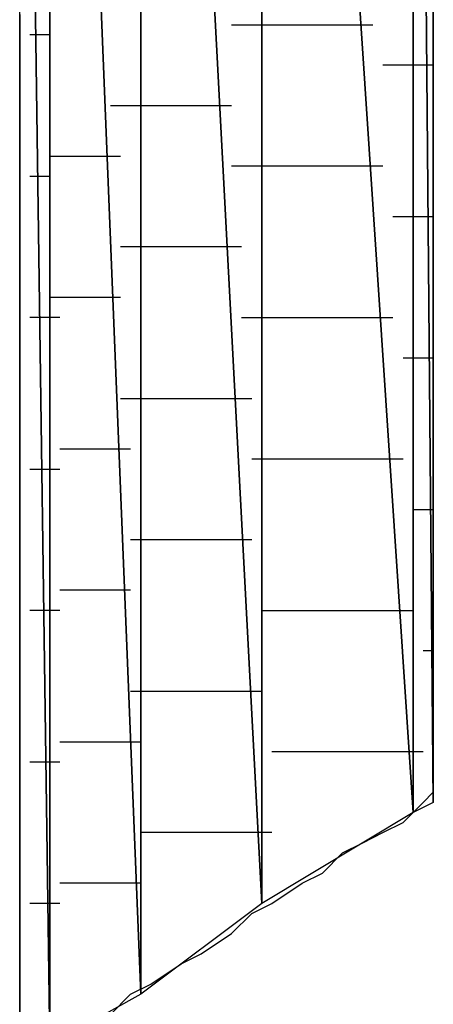
# Model space of a CAD drawing. Units: inches. Extents: x -3.55 to 3.54, y -2.63 to 2.89.
# Drawn here: x -2.55 to -2.52, y -2.11 to -2.04 of the extents above; entities that cross this region are included whole.
import ezdxf

# ---------------------------------------------------------------- set-up
doc = ezdxf.new("R2010")
doc.units = ezdxf.units.IN
doc.header["$MEASUREMENT"] = 0
doc.layers.add('Layer 1', color=7, linetype='Continuous')

msp = doc.modelspace()

# ---------------------------------------------------------------- linework, layer by layer
at = {"layer": 'Layer 1', "lineweight": 25}
for points in [[(-2.521528, -1.93611), (-2.521528, -1.93611), (-2.521528, -2.095138), (-2.521528, -2.095138)], [(-2.521528, -2.095138), (-2.521528, -2.095138), (-2.521528, -1.93611), (-2.521528, -1.93611)], [(-2.521528, -1.93611), (-2.521528, -1.93611), (-2.520138, -2.094445), (-2.520138, -2.094445)], [(-2.520138, -2.094445), (-2.520138, -2.094445), (-2.521528, -1.93611), (-2.521528, -1.93611)], [(-2.520138, -1.93611), (-2.520138, -1.93611), (-2.520138, -2.094445), (-2.520138, -2.094445)], [(-2.531945, -1.938197), (-2.531945, -1.938197), (-2.531945, -2.10139), (-2.531945, -2.10139)], [(-2.531945, -2.10139), (-2.531945, -2.10139), (-2.531945, -1.938197), (-2.531945, -1.938197)], [(-2.531945, -1.938197), (-2.531945, -1.938197), (-2.521528, -2.095138), (-2.521528, -2.095138)], [(-2.521528, -2.095138), (-2.521528, -2.095138), (-2.531945, -1.938197), (-2.531945, -1.938197)], [(-2.540276, -1.943752), (-2.540276, -1.943752), (-2.540276, -2.107638), (-2.540276, -2.107638)], [(-2.540276, -2.107638), (-2.540276, -2.107638), (-2.540276, -1.943752), (-2.540276, -1.943752)], [(-2.540276, -1.943752), (-2.540276, -1.943752), (-2.531945, -2.10139), (-2.531945, -2.10139)], [(-2.531945, -2.10139), (-2.531945, -2.10139), (-2.540276, -1.943752), (-2.540276, -1.943752)], [(-2.546528, -1.952083), (-2.546528, -1.952083), (-2.546528, -2.11111), (-2.546528, -2.11111)], [(-2.546528, -2.11111), (-2.546528, -2.11111), (-2.546528, -1.952083), (-2.546528, -1.952083)], [(-2.546528, -1.952083), (-2.546528, -1.952083), (-2.540276, -2.107638), (-2.540276, -2.107638)], [(-2.540276, -2.107638), (-2.540276, -2.107638), (-2.546528, -1.952083), (-2.546528, -1.952083)], [(-2.54861, -2.1125), (-2.54861, -2.1125), (-2.54861, -1.963197), (-2.54861, -1.963197)], [(-2.54861, -1.963197), (-2.54861, -1.963197), (-2.546528, -2.11111), (-2.546528, -2.11111)], [(-2.546528, -2.11111), (-2.546528, -2.11111), (-2.54861, -1.963197), (-2.54861, -1.963197)], [(-2.520138, -2.047224), (-2.520138, -2.047224), (-2.520138, -2.039583), (-2.520138, -2.039583)], [(-2.54861, -2.04028), (-2.54861, -2.04028), (-2.54861, -2.042362), (-2.54861, -2.042362)], [(-2.534028, -2.040972), (-2.534028, -2.040972), (-2.531248, -2.040972), (-2.531248, -2.040972)], [(-2.531248, -2.040972), (-2.531248, -2.040972), (-2.524307, -2.040972), (-2.524307, -2.040972)], [(-2.546528, -2.041669), (-2.546528, -2.041669), (-2.547917, -2.041669), (-2.547917, -2.041669)], [(-2.54861, -2.042362), (-2.54861, -2.042362), (-2.54861, -2.045138), (-2.54861, -2.045138)], [(-2.520138, -2.043055), (-2.520138, -2.043055), (-2.520138, -2.043055), (-2.520138, -2.043055)], [(-2.520835, -2.043752), (-2.520835, -2.043752), (-2.52361, -2.043752), (-2.52361, -2.043752)], [(-2.520138, -2.043752), (-2.520138, -2.043752), (-2.520835, -2.043752), (-2.520835, -2.043752)], [(-2.54861, -2.045138), (-2.54861, -2.045138), (-2.54861, -2.04861), (-2.54861, -2.04861)], [(-2.542362, -2.046528), (-2.542362, -2.046528), (-2.540276, -2.046528), (-2.540276, -2.046528)], [(-2.540276, -2.046528), (-2.540276, -2.046528), (-2.534028, -2.046528), (-2.534028, -2.046528)], [(-2.520138, -2.054862), (-2.520138, -2.054862), (-2.520138, -2.047224), (-2.520138, -2.047224)], [(-2.54861, -2.04861), (-2.54861, -2.04861), (-2.54861, -2.052083), (-2.54861, -2.052083)], [(-2.546528, -2.05), (-2.546528, -2.05), (-2.545835, -2.05), (-2.545835, -2.05)], [(-2.545835, -2.05), (-2.545835, -2.05), (-2.541665, -2.05), (-2.541665, -2.05)], [(-2.531248, -2.050697), (-2.531248, -2.050697), (-2.534028, -2.050697), (-2.534028, -2.050697)], [(-2.52361, -2.050697), (-2.52361, -2.050697), (-2.531248, -2.050697), (-2.531248, -2.050697)], [(-2.547917, -2.05139), (-2.547917, -2.05139), (-2.546528, -2.05139), (-2.546528, -2.05139)], [(-2.54861, -2.052083), (-2.54861, -2.052083), (-2.54861, -2.056252), (-2.54861, -2.056252)], [(-2.520138, -2.053472), (-2.520138, -2.053472), (-2.520138, -2.053472), (-2.520138, -2.053472)], [(-2.522917, -2.054169), (-2.522917, -2.054169), (-2.520835, -2.054169), (-2.520835, -2.054169)], [(-2.520835, -2.054169), (-2.520835, -2.054169), (-2.520138, -2.054169), (-2.520138, -2.054169)], [(-2.520138, -2.061807), (-2.520138, -2.061807), (-2.520138, -2.054862), (-2.520138, -2.054862)], [(-2.54861, -2.056252), (-2.54861, -2.056252), (-2.54861, -2.060417), (-2.54861, -2.060417)], [(-2.540276, -2.056252), (-2.540276, -2.056252), (-2.541665, -2.056252), (-2.541665, -2.056252)], [(-2.533335, -2.056252), (-2.533335, -2.056252), (-2.540276, -2.056252), (-2.540276, -2.056252)], [(-2.545835, -2.059724), (-2.545835, -2.059724), (-2.546528, -2.059724), (-2.546528, -2.059724)], [(-2.541665, -2.059724), (-2.541665, -2.059724), (-2.545835, -2.059724), (-2.545835, -2.059724)], [(-2.54861, -2.060417), (-2.54861, -2.060417), (-2.54861, -2.06528), (-2.54861, -2.06528)], [(-2.545835, -2.06111), (-2.545835, -2.06111), (-2.547917, -2.06111), (-2.547917, -2.06111)], [(-2.533335, -2.06111), (-2.533335, -2.06111), (-2.531248, -2.06111), (-2.531248, -2.06111)], [(-2.531248, -2.06111), (-2.531248, -2.06111), (-2.522917, -2.06111), (-2.522917, -2.06111)], [(-2.520138, -2.068752), (-2.520138, -2.068752), (-2.520138, -2.061807), (-2.520138, -2.061807)], [(-2.520138, -2.063197), (-2.520138, -2.063197), (-2.520138, -2.063197), (-2.520138, -2.063197)], [(-2.520835, -2.06389), (-2.520835, -2.06389), (-2.52222, -2.06389), (-2.52222, -2.06389)], [(-2.520138, -2.06389), (-2.520138, -2.06389), (-2.520835, -2.06389), (-2.520835, -2.06389)], [(-2.54861, -2.06528), (-2.54861, -2.06528), (-2.54861, -2.070138), (-2.54861, -2.070138)], [(-2.541665, -2.066669), (-2.541665, -2.066669), (-2.540276, -2.066669), (-2.540276, -2.066669)], [(-2.540276, -2.066669), (-2.540276, -2.066669), (-2.532638, -2.066669), (-2.532638, -2.066669)], [(-2.520138, -2.075), (-2.520138, -2.075), (-2.520138, -2.068752), (-2.520138, -2.068752)], [(-2.54861, -2.070138), (-2.54861, -2.070138), (-2.54861, -2.074307), (-2.54861, -2.074307)], [(-2.545835, -2.070138), (-2.545835, -2.070138), (-2.545835, -2.070138), (-2.545835, -2.070138)], [(-2.545835, -2.070138), (-2.545835, -2.070138), (-2.540972, -2.070138), (-2.540972, -2.070138)], [(-2.531248, -2.070835), (-2.531248, -2.070835), (-2.532638, -2.070835), (-2.532638, -2.070835)], [(-2.52222, -2.070835), (-2.52222, -2.070835), (-2.531248, -2.070835), (-2.531248, -2.070835)], [(-2.547917, -2.071528), (-2.547917, -2.071528), (-2.545835, -2.071528), (-2.545835, -2.071528)], [(-2.520138, -2.07361), (-2.520138, -2.07361), (-2.520138, -2.07361), (-2.520138, -2.07361)], [(-2.54861, -2.074307), (-2.54861, -2.074307), (-2.54861, -2.079169), (-2.54861, -2.079169)], [(-2.521528, -2.074307), (-2.521528, -2.074307), (-2.520835, -2.074307), (-2.520835, -2.074307)], [(-2.520835, -2.074307), (-2.520835, -2.074307), (-2.520138, -2.074307), (-2.520138, -2.074307)], [(-2.520138, -2.080555), (-2.520138, -2.080555), (-2.520138, -2.075), (-2.520138, -2.075)], [(-2.540276, -2.07639), (-2.540276, -2.07639), (-2.540972, -2.07639), (-2.540972, -2.07639)], [(-2.532638, -2.07639), (-2.532638, -2.07639), (-2.540276, -2.07639), (-2.540276, -2.07639)], [(-2.54861, -2.079169), (-2.54861, -2.079169), (-2.54861, -2.084028), (-2.54861, -2.084028)], [(-2.545835, -2.079862), (-2.545835, -2.079862), (-2.545835, -2.079862), (-2.545835, -2.079862)], [(-2.540972, -2.079862), (-2.540972, -2.079862), (-2.545835, -2.079862), (-2.545835, -2.079862)], [(-2.520138, -2.085417), (-2.520138, -2.085417), (-2.520138, -2.080555), (-2.520138, -2.080555)], [(-2.545835, -2.081252), (-2.545835, -2.081252), (-2.547917, -2.081252), (-2.547917, -2.081252)], [(-2.531945, -2.081252), (-2.531945, -2.081252), (-2.531248, -2.081252), (-2.531248, -2.081252)], [(-2.531248, -2.081252), (-2.531248, -2.081252), (-2.521528, -2.081252), (-2.521528, -2.081252)], [(-2.520138, -2.083335), (-2.520138, -2.083335), (-2.520138, -2.083335), (-2.520138, -2.083335)], [(-2.54861, -2.084028), (-2.54861, -2.084028), (-2.54861, -2.088197), (-2.54861, -2.088197)], [(-2.520835, -2.084028), (-2.520835, -2.084028), (-2.520835, -2.084028), (-2.520835, -2.084028)], [(-2.520138, -2.084028), (-2.520138, -2.084028), (-2.520835, -2.084028), (-2.520835, -2.084028)], [(-2.520138, -2.08889), (-2.520138, -2.08889), (-2.520138, -2.085417), (-2.520138, -2.085417)], [(-2.540972, -2.086807), (-2.540972, -2.086807), (-2.540276, -2.086807), (-2.540276, -2.086807)], [(-2.540276, -2.086807), (-2.540276, -2.086807), (-2.531945, -2.086807), (-2.531945, -2.086807)], [(-2.54861, -2.088197), (-2.54861, -2.088197), (-2.54861, -2.093055), (-2.54861, -2.093055)], [(-2.520138, -2.091669), (-2.520138, -2.091669), (-2.520138, -2.08889), (-2.520138, -2.08889)], [(-2.545835, -2.09028), (-2.545835, -2.09028), (-2.545835, -2.09028), (-2.545835, -2.09028)], [(-2.545835, -2.09028), (-2.545835, -2.09028), (-2.540276, -2.09028), (-2.540276, -2.09028)], [(-2.531248, -2.090972), (-2.531248, -2.090972), (-2.531248, -2.090972), (-2.531248, -2.090972)], [(-2.520835, -2.090972), (-2.520835, -2.090972), (-2.531248, -2.090972), (-2.531248, -2.090972)], [(-2.547917, -2.091669), (-2.547917, -2.091669), (-2.545835, -2.091669), (-2.545835, -2.091669)], [(-2.520138, -2.093752), (-2.520138, -2.093752), (-2.520138, -2.091669), (-2.520138, -2.091669)], [(-2.54861, -2.093055), (-2.54861, -2.093055), (-2.54861, -2.097224), (-2.54861, -2.097224)], [(-2.520835, -2.094445), (-2.520835, -2.094445), (-2.520138, -2.093752), (-2.520138, -2.093752)], [(-2.520138, -2.093752), (-2.520138, -2.093752), (-2.520138, -2.093752), (-2.520138, -2.093752)], [(-2.520138, -2.094445), (-2.520138, -2.094445), (-2.521528, -2.095138), (-2.521528, -2.095138)], [(-2.521528, -2.095138), (-2.521528, -2.095138), (-2.520835, -2.094445), (-2.520835, -2.094445)], [(-2.520835, -2.094445), (-2.520835, -2.094445), (-2.520835, -2.094445), (-2.520835, -2.094445)], [(-2.520835, -2.094445), (-2.520835, -2.094445), (-2.520835, -2.094445), (-2.520835, -2.094445)], [(-2.520835, -2.094445), (-2.520835, -2.094445), (-2.520835, -2.094445), (-2.520835, -2.094445)], [(-2.521528, -2.095138), (-2.521528, -2.095138), (-2.531945, -2.10139), (-2.531945, -2.10139)], [(-2.52222, -2.095835), (-2.52222, -2.095835), (-2.521528, -2.095138), (-2.521528, -2.095138)], [(-2.52361, -2.096528), (-2.52361, -2.096528), (-2.52222, -2.095835), (-2.52222, -2.095835)], [(-2.540276, -2.096528), (-2.540276, -2.096528), (-2.540276, -2.096528), (-2.540276, -2.096528)], [(-2.531248, -2.096528), (-2.531248, -2.096528), (-2.540276, -2.096528), (-2.540276, -2.096528)], [(-2.525, -2.097224), (-2.525, -2.097224), (-2.52361, -2.096528), (-2.52361, -2.096528)], [(-2.54861, -2.097224), (-2.54861, -2.097224), (-2.54861, -2.100697), (-2.54861, -2.100697)], [(-2.52639, -2.097917), (-2.52639, -2.097917), (-2.525, -2.097224), (-2.525, -2.097224)], [(-2.527776, -2.099307), (-2.527776, -2.099307), (-2.52639, -2.097917), (-2.52639, -2.097917)], [(-2.529165, -2.1), (-2.529165, -2.1), (-2.527776, -2.099307), (-2.527776, -2.099307)], [(-2.545835, -2.1), (-2.545835, -2.1), (-2.545835, -2.1), (-2.545835, -2.1)], [(-2.540276, -2.1), (-2.540276, -2.1), (-2.545835, -2.1), (-2.545835, -2.1)], [(-2.531248, -2.10139), (-2.531248, -2.10139), (-2.529165, -2.1), (-2.529165, -2.1)], [(-2.54861, -2.100697), (-2.54861, -2.100697), (-2.54861, -2.104169), (-2.54861, -2.104169)], [(-2.545835, -2.10139), (-2.545835, -2.10139), (-2.547917, -2.10139), (-2.547917, -2.10139)], [(-2.531945, -2.10139), (-2.531945, -2.10139), (-2.540276, -2.107638), (-2.540276, -2.107638)], [(-2.532638, -2.102083), (-2.532638, -2.102083), (-2.531248, -2.10139), (-2.531248, -2.10139)], [(-2.531248, -2.10139), (-2.531248, -2.10139), (-2.531248, -2.10139), (-2.531248, -2.10139)], [(-2.531248, -2.10139), (-2.531248, -2.10139), (-2.531248, -2.10139), (-2.531248, -2.10139)], [(-2.534028, -2.103472), (-2.534028, -2.103472), (-2.532638, -2.102083), (-2.532638, -2.102083)], [(-2.53611, -2.104862), (-2.53611, -2.104862), (-2.534028, -2.103472), (-2.534028, -2.103472)], [(-2.54861, -2.104169), (-2.54861, -2.104169), (-2.54861, -2.106945), (-2.54861, -2.106945)], [(-2.5375, -2.105555), (-2.5375, -2.105555), (-2.53611, -2.104862), (-2.53611, -2.104862)], [(-2.539583, -2.106945), (-2.539583, -2.106945), (-2.5375, -2.105555), (-2.5375, -2.105555)], [(-2.54861, -2.106945), (-2.54861, -2.106945), (-2.54861, -2.109028), (-2.54861, -2.109028)], [(-2.540972, -2.107638), (-2.540972, -2.107638), (-2.539583, -2.106945), (-2.539583, -2.106945)], [(-2.540276, -2.106945), (-2.540276, -2.106945), (-2.540276, -2.106945), (-2.540276, -2.106945)], [(-2.540276, -2.106945), (-2.540276, -2.106945), (-2.540276, -2.106945), (-2.540276, -2.106945)], [(-2.540276, -2.107638), (-2.540276, -2.107638), (-2.546528, -2.11111), (-2.546528, -2.11111)], [(-2.542362, -2.109028), (-2.542362, -2.109028), (-2.540972, -2.107638), (-2.540972, -2.107638)]]:
    msp.add_open_spline(points, degree=3, dxfattribs=at)

doc.saveas('drawing.dxf')
